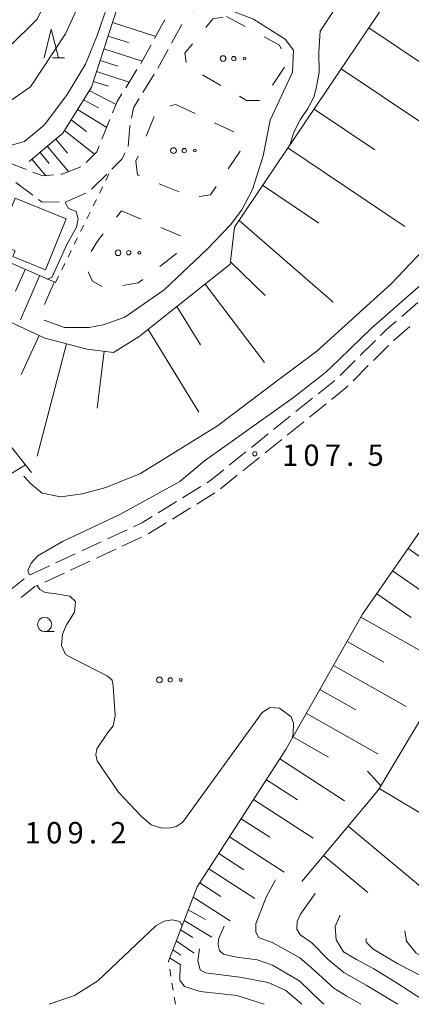
# Model space of a CAD drawing. Units: millimetres. Extents: x -72000 to -69997, y 30000 to 31501.
# Drawn here: x -70486 to -70417, y 30000 to 30173 of the extents above; entities that cross this region are included whole.
import ezdxf

# ---------------------------------------------------------------- set-up
doc = ezdxf.new("R2010")
doc.units = ezdxf.units.MM
for name, color, linetype, lineweight in [('210600_庭園路等', 7, 'Continuous', 15), ('300100_普通建物', 7, 'Continuous', 15), ('610111_人工斜面(上)', 7, 'Continuous', 9), ('610199_人工斜面(中)', 7, 'Continuous', 9), ('620100_区域界', 7, 'Continuous', 9), ('630100_植生界', 7, 'Continuous', 9), ('632300_芝地', 7, 'Continuous', 9), ('633100_広葉樹林', 7, 'Continuous', 9), ('633200_針葉樹林', 7, 'Continuous', 9), ('710100_等高線（計曲線）', 7, 'Continuous', 20), ('710200_等高線（主曲線）', 7, 'Continuous', 9), ('731200_図化機測定による標高点', 7, 'Continuous', 20), ('731207_図化機測定による標高点（注記）', 7, 'Continuous', 20)]:
    doc.layers.add(name, color=color, linetype=linetype, lineweight=lineweight)
doc.styles.add('Style-WORKING', font='txt')

msp = doc.modelspace()

# ---------------------------------------------------------------- linework, layer by layer
at = {"layer": '210600_庭園路等'}
for p, q in [((-70460.296, 30172.758), (-70462.108, 30169.475)), ((-70459.134, 30168.657), (-70457.321, 30171.94)), ((-70461.552, 30164.28), (-70459.739, 30167.563)), ((-70465.202, 30164.046), (-70467.17, 30160.855)), ((-70464.164, 30160.017), (-70462.196, 30163.209)), ((-70469.939, 30155.276), (-70471.345, 30151.799)), ((-70486.462, 30144.232), (-70483.451, 30141.998)), ((-70473.143, 30143.037), (-70470.492, 30145.688)), ((-70477.604, 30140.853), (-70474.173, 30142.366)), ((-70415.944, 30123.181), (-70418.775, 30120.722)), ((-70423.377, 30116.498), (-70426.04, 30113.857)), ((-70423.738, 30112.963), (-70421.076, 30115.603)), ((-70426.927, 30112.977), (-70429.59, 30110.336)), ((-70427.288, 30109.442), (-70424.625, 30112.082)), ((-70430.515, 30109.498), (-70433.436, 30107.146)), ((-70434.41, 30106.363), (-70437.331, 30104.011)), ((-70434.953, 30103.032), (-70432.032, 30105.383)), ((-70438.305, 30103.227), (-70441.226, 30100.876)), ((-70438.848, 30099.896), (-70435.927, 30102.248)), ((-70442.199, 30100.092), (-70445.121, 30097.74)), ((-70442.743, 30096.761), (-70439.821, 30099.112)), ((-70446.094, 30096.957), (-70449.015, 30094.605)), ((-70446.637, 30093.625), (-70443.716, 30095.977)), ((-70450.532, 30090.49), (-70447.611, 30092.841)), ((-70454.013, 30090.868), (-70457.206, 30088.902)), ((-70454.727, 30087.78), (-70451.531, 30089.742)), ((-70458.27, 30088.247), (-70461.463, 30086.28)), ((-70458.988, 30085.165), (-70455.792, 30087.126)), ((-70463.25, 30082.55), (-70460.054, 30084.511)), ((-70466.942, 30083.294), (-70470.342, 30081.714)), ((-70467.776, 30080.426), (-70464.375, 30082.007)), ((-70471.476, 30081.187), (-70474.877, 30079.606)), ((-70476.01, 30079.079), (-70479.411, 30077.498)), ((-70472.309, 30078.318), (-70468.909, 30079.899)), ((-70480.544, 30076.971), (-70483.945, 30075.391)), ((-70476.843, 30076.21), (-70473.443, 30077.791)), ((-70481.377, 30074.101), (-70477.977, 30075.682)), ((-70484.969, 30074.687), (-70487.896, 30072.344))]:
    msp.add_line(p, q, dxfattribs=at)
at = {"layer": '210600_庭園路等', "flags": 128}
for points in [[(-70462.712, 30168.381), (-70464.28, 30165.54), (-70464.545, 30165.11)], [(-70467.827, 30159.791), (-70468.66, 30158.44), (-70469.471, 30156.435)], [(-70466.176, 30155.521), (-70465.82, 30157.33), (-70464.819, 30158.953)], [(-70466.725, 30150.559), (-70466.47, 30154.03), (-70466.418, 30154.295)], [(-70471.813, 30150.64), (-70472.23, 30149.61), (-70474.08, 30147.729)], [(-70469.608, 30146.572), (-70467.84, 30148.34), (-70467.242, 30149.438)], [(-70484.597, 30146.483), (-70487.64, 30147.66), (-70488.112, 30147.781)], [(-70479.814, 30145.564), (-70481.72, 30145.37), (-70483.431, 30146.032)], [(-70475.064, 30147.001), (-70478.38, 30145.71), (-70478.571, 30145.691)], [(-70482.447, 30141.253), (-70481.81, 30140.78), (-70478.853, 30140.829)], [(-70419.719, 30119.902), (-70421.53, 30118.33), (-70422.49, 30117.378)], [(-70420.188, 30116.484), (-70419.98, 30116.69), (-70417.37, 30118.957)], [(-70431.058, 30106.167), (-70428.57, 30108.17), (-70428.175, 30108.561)], [(-70449.989, 30093.821), (-70452.5, 30091.8), (-70452.948, 30091.524)], [(-70462.528, 30085.625), (-70464.37, 30084.49), (-70465.808, 30083.821)], [(-70485.52, 30071.364), (-70483.1, 30073.3), (-70482.51, 30073.574)]]:
    msp.add_lwpolyline(points, dxfattribs=at)
at = {"layer": '300100_普通建物', "flags": 128}
msp.add_lwpolyline([(-70489.75, 30133.55), (-70486.55, 30141.45), (-70477.63, 30137.84), (-70481.24, 30128.92), (-70486.95, 30131.23), (-70486.54, 30132.25), (-70489.75, 30133.55)], dxfattribs=at)
at = {"layer": '610111_人工斜面(上)', "flags": 128}
for points in [[(-70484.11, 30147.88), (-70478.19, 30152.9), (-70473.18, 30160.95), (-70465.65, 30184.23), (-70462.43, 30197.48), (-70461.7, 30229.07), (-70456.5, 30260.83), (-70456.85, 30264.95), (-70460.26, 30281.42), (-70459.36, 30291.09), (-70448.78, 30328.78), (-70442.15, 30336.48), (-70438.75, 30338.27), (-70408.65, 30347.4), (-70403.1, 30346.32), (-70399.15, 30343.46), (-70396.78, 30335.48)], [(-70464.82, 30117.21), (-70448.87, 30129.9), (-70448.09, 30136.39), (-70417.62, 30181.68)], [(-70526.23, 30146.02), (-70502.7, 30136.78), (-70479.5, 30126.66)], [(-70459.69, 30007.58), (-70454.62, 30020.64), (-70439.07, 30044.74), (-70425.66, 30068.45), (-70391.84, 30117.13), (-70364.8, 30146.89)], [(-70523.49, 30132.79), (-70503.55, 30127.25), (-70481.36, 30116.9), (-70473.93, 30114.97), (-70469.34, 30114.4), (-70464.82, 30117.21)], [(-70436.31, 30021.54), (-70422.87, 30037.65), (-70410.4, 30058.51), (-70380.13, 30107.99), (-70358.98, 30131.54)], [(-70520.33, 30117.5), (-70510.79, 30115.91), (-70501.66, 30112.05), (-70494.39, 30106.79), (-70483.72, 30093.35)]]:
    msp.add_lwpolyline(points, dxfattribs=at)
at = {"layer": '610199_人工斜面(中)', "flags": 128}
for points in [[(-70469.51, 30172.3), (-70461.91, 30169.84)], [(-70424.56, 30171.38), (-70413.92, 30164.23)], [(-70470.28, 30169.92), (-70466.71, 30168.77)], [(-70471, 30167.69), (-70464.3, 30165.52)], [(-70471.67, 30165.62), (-70468.57, 30164.62)], [(-70472.28, 30163.72), (-70466.55, 30161.86)], [(-70429.38, 30164.2), (-70407.84, 30149.71)], [(-70472.86, 30161.95), (-70470.21, 30161.1)], [(-70473.56, 30160.34), (-70468.87, 30157.94)], [(-70474.56, 30158.74), (-70471.92, 30157.35)], [(-70475.62, 30157.04), (-70470.51, 30153.86)], [(-70434.15, 30157.12), (-70423.51, 30149.97)], [(-70476.74, 30155.23), (-70474.02, 30153.15)], [(-70477.93, 30153.32), (-70472.66, 30149.17)], [(-70479.45, 30151.83), (-70477.37, 30149.37)], [(-70482.2, 30149.5), (-70480.57, 30147.58)], [(-70480.92, 30150.58), (-70477.18, 30146.18)], [(-70438.74, 30150.3), (-70418.25, 30136.52)], [(-70483.63, 30148.29), (-70481.2, 30145.42)], [(-70443.16, 30143.73), (-70433.29, 30137.09)], [(-70447.3, 30137.57), (-70430.8, 30123.25)], [(-70448.82, 30130.28), (-70442.7, 30124.4)], [(-70484.81, 30128.97), (-70486.48, 30125.15)], [(-70482.27, 30127.86), (-70485.64, 30120.14)], [(-70479.69, 30126.74), (-70481.4, 30122.83)], [(-70453.25, 30126.41), (-70442.84, 30112.62)], [(-70458.2, 30122.48), (-70454.06, 30115.76)], [(-70463.26, 30118.45), (-70454.32, 30103.91)], [(-70482.34, 30117.36), (-70485.52, 30110.54)], [(-70477.57, 30115.91), (-70482.69, 30096.21)], [(-70470.93, 30114.6), (-70472.15, 30104.64)], [(-70484.75, 30094.65), (-70490.13, 30091.39)], [(-70417.63, 30080), (-70411.84, 30075.98)], [(-70420.36, 30076.07), (-70408.56, 30067.87)], [(-70423.15, 30072.06), (-70417.13, 30067.88)], [(-70425.93, 30067.97), (-70412.98, 30060.64)], [(-70428.35, 30063.69), (-70421.93, 30060.06)], [(-70430.75, 30059.45), (-70418.01, 30052.24)], [(-70433.13, 30055.24), (-70426.81, 30051.66)], [(-70435.49, 30051.06), (-70422.96, 30043.97)], [(-70437.84, 30046.92), (-70431.62, 30043.4)], [(-70440.16, 30043.06), (-70428.79, 30035.72)], [(-70442.5, 30039.42), (-70437.04, 30035.9)], [(-70422.73, 30037.89), (-70406.33, 30028.09)], [(-70444.76, 30035.93), (-70434.27, 30029.16)], [(-70446.92, 30032.57), (-70441.88, 30029.32)], [(-70428.19, 30031.27), (-70408.38, 30014.75)], [(-70448.98, 30029.38), (-70439.4, 30023.2)], [(-70450.87, 30026.45), (-70446.47, 30023.62)], [(-70432.51, 30026.09), (-70424.73, 30019.6)], [(-70452.61, 30023.77), (-70444.53, 30018.56)], [(-70454.2, 30021.3), (-70450.49, 30018.91)], [(-70455.34, 30018.79), (-70448.86, 30014.64)], [(-70456.2, 30016.58), (-70453.19, 30014.86)], [(-70456.93, 30014.69), (-70452.04, 30011.76)], [(-70457.56, 30013.06), (-70455.41, 30011.72)], [(-70458.32, 30011.12), (-70455.15, 30008.95)], [(-70458.92, 30009.56), (-70457.53, 30008.63)], [(-70459.47, 30008.16), (-70457.42, 30006.89)]]:
    msp.add_lwpolyline(points, dxfattribs=at)
at = {"layer": '620100_区域界'}
for p, q in [((-70449.5, 30173.37), (-70446.208, 30171.573)), ((-70450.475, 30161.25), (-70453.71, 30163.146)), ((-70439.353, 30164.471), (-70441.406, 30161.333)), ((-70459.422, 30157.69), (-70458.36, 30157.92)), ((-70458.36, 30157.92), (-70454.971, 30156.316)), ((-70463.589, 30152.331), (-70462.17, 30155.802)), ((-70451.581, 30154.711), (-70448.192, 30153.107)), ((-70447.128, 30149.743), (-70449.223, 30146.633)), ((-70457.816, 30142.606), (-70461.291, 30144.015)), ((-70468.772, 30138.149), (-70467.91, 30139.24)), ((-70467.91, 30139.24), (-70464.452, 30137.79)), ((-70460.993, 30136.34), (-70457.535, 30134.89)), ((-70458.236, 30131.761), (-70461.21, 30129.478))]:
    msp.add_line(p, q, dxfattribs=at)
at = {"layer": '620100_区域界', "flags": 128}
for points in [[(-70453.114, 30171.447), (-70451.89, 30172.95), (-70450.105, 30173.264)], [(-70456.593, 30165.276), (-70456.81, 30166.91), (-70455.482, 30168.54)], [(-70442.917, 30169.777), (-70440.23, 30168.31), (-70439.897, 30167.707)], [(-70443.689, 30158.62), (-70445.99, 30158.62), (-70447.24, 30159.353)], [(-70464.766, 30145.425), (-70465.1, 30145.56), (-70465.38, 30147.95), (-70465.008, 30148.86)], [(-70451.318, 30143.522), (-70452.31, 30142.05), (-70454.267, 30141.785)], [(-70473.219, 30132.123), (-70472.13, 30133.9), (-70471.097, 30135.207)], [(-70471.301, 30125.993), (-70472.97, 30126.88), (-70473.76, 30128.564)], [(-70464.185, 30127.195), (-70464.96, 30126.6), (-70467.691, 30126.119)]]:
    msp.add_lwpolyline(points, dxfattribs=at)
at = {"layer": '630100_植生界'}
for p, q in [((-70470.658, 30144.599), (-70470.105, 30145.72)), ((-70471.763, 30142.357), (-70471.21, 30143.478)), ((-70472.868, 30140.114), (-70472.316, 30141.236)), ((-70473.973, 30137.872), (-70473.421, 30138.993)), ((-70475.079, 30135.63), (-70474.526, 30136.751)), ((-70476.184, 30133.387), (-70475.631, 30134.508)), ((-70477.289, 30131.145), (-70476.737, 30132.266)), ((-70478.395, 30128.902), (-70477.842, 30130.024)), ((-70479.5, 30126.66), (-70478.947, 30127.781)), ((-70459.661, 30007.402), (-70459.69, 30007.58)), ((-70459.257, 30004.934), (-70459.459, 30006.168)), ((-70458.854, 30002.467), (-70459.055, 30003.701)), ((-70458.45, 30000), (-70458.652, 30001.234))]:
    msp.add_line(p, q, dxfattribs=at)
at = {"layer": '632300_芝地'}
for centre, radius in [((-70450.098, 30165.978), 0.5), ((-70448.223, 30165.978), 0.375), ((-70446.348, 30165.978), 0.25), ((-70458.788, 30149.828), 0.5), ((-70456.913, 30149.828), 0.375), ((-70455.038, 30149.828), 0.25), ((-70468.518, 30131.888), 0.5), ((-70466.643, 30131.888), 0.375), ((-70464.768, 30131.888), 0.25), ((-70461.248, 30056.928), 0.5), ((-70459.373, 30056.928), 0.375), ((-70457.498, 30056.928), 0.25)]:
    msp.add_circle(centre, radius, dxfattribs=at)
at = {"layer": '633100_広葉樹林'}
msp.add_line((-70481.4, 30065.4), (-70479.733, 30065.4), dxfattribs=at)
msp.add_circle((-70481.4, 30066.65), 1.249875, dxfattribs=at)
at = {"layer": '633200_針葉樹林'}
msp.add_line((-70480.012, 30166.13), (-70477.928, 30166.13), dxfattribs=at)
at = {"layer": '633200_針葉樹林', "flags": 128}
msp.add_lwpolyline([(-70481.47, 30166.13), (-70480.22, 30171.13), (-70478.97, 30166.13)], dxfattribs=at)
at = {"layer": '710100_等高線（計曲線）', "flags": 128}
for points in [[(-70485.02, 30092.66), (-70483.82, 30091.35), (-70481.83, 30089.68), (-70478.58, 30089.05), (-70474.77, 30089.6), (-70470.64, 30090.71), (-70464.6, 30093.17), (-70451.1, 30101.51), (-70440.78, 30109.29), (-70433.67, 30114.63), (-70420.6, 30126.44), (-70404.79, 30143.12), (-70388.26, 30161.46), (-70383.21, 30165.86), (-70378.76, 30169.44), (-70377.11, 30171.78), (-70374.95, 30175.68), (-70374.47, 30177.93), (-70373.98, 30181.05), (-70374.08, 30183.79), (-70374.47, 30186.23), (-70374.27, 30187.5), (-70373.03, 30188.19)], [(-70480.92, 30127.27), (-70480.13, 30127.56), (-70477.45, 30133.47), (-70475.79, 30136.41), (-70475.48, 30137.85), (-70475.86, 30139.13), (-70477.2, 30139.66), (-70477.75, 30140.57), (-70477.8, 30140.85)], [(-70457.29, 30013.77), (-70457.66, 30014.51), (-70459.01, 30014.83), (-70460.44, 30014.59), (-70461.87, 30013.8), (-70472.04, 30004.11), (-70476.17, 30001.57), (-70480.57, 30000)], [(-70413.95, 30000), (-70415.27, 30000.91), (-70419.54, 30003.7), (-70423.67, 30006.23), (-70426.71, 30007.84), (-70428.99, 30009.18), (-70430.25, 30011.29), (-70430.42, 30013.65), (-70429.66, 30015.42), (-70429.57, 30015.57)], [(-70442.92, 30000), (-70447.67, 30001.53), (-70454.09, 30002.27), (-70456.87, 30003.15), (-70457.67, 30004.26), (-70457.6, 30006.73)]]:
    msp.add_lwpolyline(points, dxfattribs=at)
at = {"layer": '710200_等高線（主曲線）', "flags": 128}
for points in [[(-70468.89, 30222.76), (-70468.98, 30222.17), (-70471.38, 30209.22), (-70474.77, 30193.79), (-70477.81, 30184.94), (-70480.51, 30177.16), (-70482.76, 30172.85), (-70487.66, 30167.95), (-70492.85, 30163.4), (-70498.94, 30160.36), (-70504.15, 30158.27), (-70510.16, 30157.95), (-70515.61, 30158.68), (-70522.28, 30160.25), (-70523.54, 30160.19)], [(-70461.89, 30220.72), (-70462.73, 30215.86), (-70463.5, 30209.58), (-70463.74, 30202.7), (-70463.75, 30199.48), (-70465.97, 30189.83), (-70469.4, 30177.85), (-70470.94, 30173.58), (-70472.18, 30170), (-70474.25, 30165), (-70477.43, 30159.68), (-70481.39, 30154.35), (-70484.92, 30151.39), (-70489.97, 30150.03), (-70491.2, 30149.06), (-70491.28, 30148.6)], [(-70466.17, 30219.69), (-70466.23, 30217.51), (-70466.9, 30209.43), (-70467.36, 30203.77), (-70469.75, 30190.6), (-70474.38, 30177.71), (-70477.71, 30170.29), (-70483.88, 30161), (-70491.73, 30155.55), (-70500.47, 30153.47), (-70507.04, 30154.27), (-70508.88, 30153.71), (-70509.03, 30153.13)], [(-70415.68, 30186.61), (-70420.12, 30186.93), (-70422.67, 30187.09), (-70425.44, 30186.61), (-70426.95, 30185.74), (-70427.35, 30185.26), (-70428.07, 30183.04), (-70428.31, 30180.89), (-70428.7, 30178.59), (-70429.66, 30176.21), (-70430.45, 30174.78), (-70433.07, 30170.81), (-70433.31, 30167.07), (-70433.24, 30163.5), (-70433.79, 30160.79), (-70434.19, 30159.21), (-70435.23, 30157.22), (-70436.57, 30155.23), (-70437.61, 30153.17), (-70438.38, 30150.84)], [(-70481.48, 30120.05), (-70477.88, 30118.79), (-70473.59, 30118.78), (-70471.13, 30119.26), (-70467.32, 30120.61), (-70460.41, 30125.37), (-70452.86, 30132.52), (-70448.81, 30136.81), (-70446.83, 30139.43), (-70444.92, 30143), (-70443.09, 30148.88), (-70441.82, 30155.16), (-70437.92, 30163.58), (-70437.76, 30167.47), (-70439.19, 30169.38), (-70444.75, 30172.88), (-70449.76, 30174.84), (-70452.3, 30175.24), (-70453.56, 30175.02), (-70454.54, 30174.34), (-70455.37, 30174.19), (-70455.91, 30174.5)], [(-70397.97, 30140.59), (-70398.23, 30140.85), (-70399.42, 30140.85), (-70400.35, 30140.26), (-70403.22, 30136.89), (-70404.73, 30135.62), (-70424.01, 30118.73), (-70429.75, 30113.16), (-70432.11, 30110.89), (-70437.77, 30106.5), (-70453.36, 30095.38), (-70457.66, 30091.76), (-70468.21, 30085.94), (-70478.26, 30081.21), (-70482.56, 30078.68), (-70483.75, 30077.42), (-70484.34, 30076.15), (-70484.02, 30075.35)], [(-70482.72, 30073.48), (-70482.23, 30072.78), (-70481.3, 30072.27), (-70479.69, 30072.1), (-70476.99, 30071.6), (-70475.98, 30070.67), (-70476.15, 30068.81), (-70477.58, 30066.62), (-70478.26, 30064.93), (-70478.43, 30062.99), (-70477.75, 30061.39), (-70476.23, 30060.55), (-70470.4, 30057.63), (-70469.55, 30056.87), (-70469.38, 30055.86), (-70469.04, 30050.71), (-70469.38, 30048.86), (-70470.31, 30047.68), (-70472.25, 30044.81), (-70472.42, 30043.8), (-70472.17, 30042.7), (-70468.45, 30037.22), (-70464.49, 30033), (-70462.71, 30031.48), (-70460.86, 30030.89), (-70459.34, 30030.98), (-70458.32, 30031.23), (-70457.23, 30031.9), (-70443.22, 30051.22), (-70441.86, 30052.06), (-70440.18, 30051.98), (-70438.15, 30050.46), (-70437.73, 30049.36), (-70437.81, 30047.51), (-70437.98, 30046.67)], [(-70422.46, 30038.34), (-70424.79, 30040.89)], [(-70425.96, 30000), (-70428.41, 30001.45), (-70430.7, 30002.84), (-70434.67, 30006.47), (-70436.61, 30008.16), (-70441.51, 30010.86), (-70443.87, 30011.7), (-70444.38, 30012.71), (-70444.38, 30014.15), (-70442.52, 30018.79), (-70440.9, 30021.84)], [(-70419.44, 30000), (-70424.99, 30003.35), (-70428.91, 30005.61), (-70431.69, 30007.89), (-70434.56, 30010.76), (-70436.59, 30012.19), (-70437.18, 30013.2), (-70437.09, 30014.55), (-70436.5, 30015.82), (-70433.92, 30019.42)], [(-70432.37, 30000), (-70432.85, 30000.4), (-70436.62, 30004.07), (-70441.43, 30006.86), (-70444.14, 30007.79), (-70447.77, 30008.29), (-70450.04, 30008.8), (-70450.72, 30009.47), (-70450.97, 30010.4), (-70450.89, 30011.41), (-70449.88, 30013.71)], [(-70398.42, 30000), (-70400.07, 30000.95), (-70411.51, 30006.46), (-70416.24, 30008.99), (-70417.93, 30011.09), (-70418.21, 30012.87)], [(-70424.98, 30011.57), (-70425.02, 30010.93), (-70423.84, 30009.75), (-70419.45, 30007.13), (-70411.18, 30002.83), (-70406.51, 30000)], [(-70454.26, 30009.75), (-70454.53, 30007.64), (-70454.1, 30006.03), (-70453.17, 30005.53), (-70447.18, 30004.77), (-70442.18, 30003.85), (-70439.12, 30002.45), (-70436.33, 30000.08), (-70436.26, 30000)]]:
    msp.add_lwpolyline(points, dxfattribs=at)
at = {"layer": '731200_図化機測定による標高点'}
msp.add_circle((-70444.53, 30096.61), 0.375, dxfattribs=at)

# ---------------------------------------------------------------- texts
at = {"layer": '731207_図化機測定による標高点（注記）', "style": 'Style-WORKING'}
for s, p in [('1', (-70439.76, 30094.49)), ('0', (-70436.01, 30094.49)), ('7', (-70432.26, 30094.49)), ('5', (-70424.76, 30094.49)), ('.', (-70428.51, 30094.49)), ('1', (-70484.87, 30028.24)), ('0', (-70481.12, 30028.24)), ('9', (-70477.37, 30028.24)), ('2', (-70469.87, 30028.24)), ('.', (-70473.62, 30028.24))]:
    msp.add_text(s, height=3.75, dxfattribs=at).set_placement(p)

doc.saveas('drawing.dxf')
